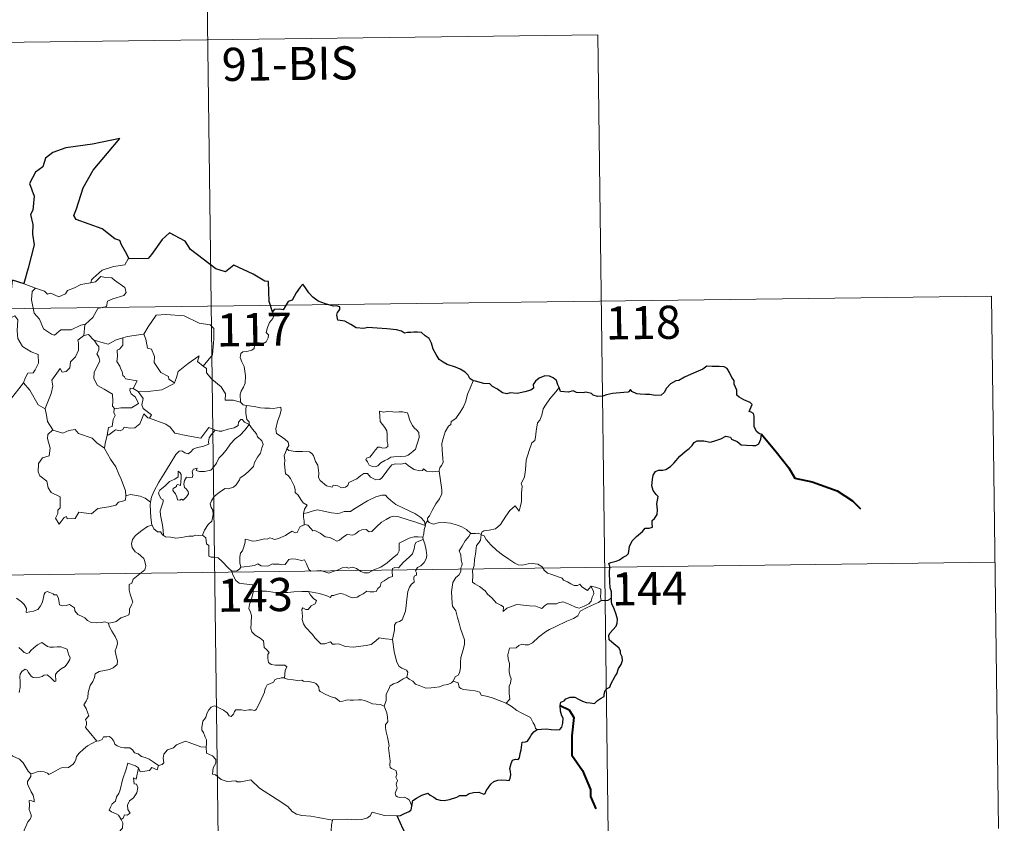
# Model space of a CAD drawing. Units: metres. Extents: x 585472 to 589965, y 4777156 to 4780184.
# Drawn here: x 586056 to 586279, y 4779221 to 4779403 of the extents above; entities that cross this region are included whole.
import ezdxf
from ezdxf.enums import TextEntityAlignment as Align

# ---------------------------------------------------------------- set-up
doc = ezdxf.new("R2010")
doc.units = ezdxf.units.M
doc.header["$MEASUREMENT"] = 0
doc.layers.add('Nivel 63', color=7, linetype='Continuous', lineweight=0)
doc.styles.add('Style-arial', font='arial.shx', dxfattribs={"bigfont": 'arialbig.shx'})

msp = doc.modelspace()

# ---------------------------------------------------------------- linework, layer by layer
at = {"layer": 'Nivel 63', "color": 7, "linetype": 'Continuous', "lineweight": 0}
for p, q in [((586098.06, 4779458.24), (586101.17, 4779217.33)), ((585834.02, 4779394.6), (586187.11, 4779399.15)), ((586187.11, 4779399.15), (586189.44, 4779218.47)), ((586057.29, 4779342.84), (586059.84, 4779341.87)), ((585746.52, 4779333.23), (586276.16, 4779340.07)), ((586276.16, 4779340.07), (586277.71, 4779219.61)), ((586081.95, 4779319.14), (586083.07, 4779318.48)), ((586080.39, 4779294.99), (586080.3, 4779294.87)), ((585747.3, 4779273), (586276.93, 4779279.84))]:
    msp.add_line(p, q, dxfattribs=at)
at = {"layer": 'Nivel 63', "color": 7, "linetype": 'Continuous', "lineweight": 30}
msp.add_line((586057.29, 4779342.84), (586054.62, 4779343.63), dxfattribs=at)
at = {"layer": 'Nivel 63', "color": 7, "linetype": 'Continuous', "lineweight": 30, "flags": 128}
for points in [[(586081.03, 4779348.5), (586080.2, 4779350.05), (586079.33, 4779351.69), (586078.92, 4779352.66), (586077.81, 4779353.02), (586074.89, 4779355.3), (586069.05, 4779357.4), (586068.48, 4779358.3), (586069.15, 4779359.81), (586070.62, 4779364.58), (586072.86, 4779368.56), (586076.12, 4779372.37), (586078.93, 4779375.74), (586072.71, 4779374.4), (586066.73, 4779373.63), (586063.78, 4779372.56), (586062.1, 4779371.25), (586061.5, 4779369.34), (586059.82, 4779368.09), (586058.48, 4779365.52), (586059.55, 4779362.66), (586059.21, 4779359.52), (586058.73, 4779358.49), (586059.24, 4779356.22), (586059.15, 4779354.08), (586059.57, 4779351.67), (586058.17, 4779346.38), (586057.19, 4779342.88), (586057.29, 4779342.84)], [(586113.46, 4779336.53), (586112.71, 4779338.86), (586112.6, 4779343.35), (586111.75, 4779343.4), (586109.07, 4779345.01), (586104.69, 4779347.09), (586102.87, 4779345.54), (586100.64, 4779346.22), (586094.94, 4779350.63), (586093.74, 4779352.51), (586090.17, 4779354.34), (586088.49, 4779352.84), (586086.12, 4779349.5), (586085.37, 4779348.6), (586081.03, 4779348.5)], [(586158.86, 4779320.86), (586158.13, 4779321.39), (586157.73, 4779322.16), (586157.04, 4779322.84), (586155.9, 4779323.55), (586154.89, 4779323.94), (586153.01, 4779324.58), (586152.05, 4779325.11), (586151.17, 4779325.7), (586150.51, 4779326.84), (586149.79, 4779328.08), (586149.44, 4779329.42), (586148.92, 4779330.46), (586148.02, 4779331.09), (586147.22, 4779331.82), (586146.3, 4779331.92), (586145.44, 4779331.87), (586144.77, 4779331.83), (586144.01, 4779331.84), (586143.37, 4779331.68), (586142.65, 4779332.12), (586141.51, 4779332.39), (586139.32, 4779332.68), (586137.19, 4779332.79), (586135.01, 4779332.93), (586134.15, 4779332.76), (586132.39, 4779332.84), (586131.19, 4779333.63), (586129.81, 4779334.36), (586128.79, 4779334.54), (586128.23, 4779334.63), (586128.03, 4779335.72), (586128.14, 4779336.38), (586128.7, 4779337.06), (586128.71, 4779337.62), (586127.98, 4779337.84), (586127.27, 4779337.8), (586125.45, 4779338.27), (586123.81, 4779338.92), (586122.59, 4779339.83), (586121.7, 4779340.83), (586120.9, 4779341.9), (586120.37, 4779342.76), (586119.75, 4779342.09), (586118.83, 4779340.77), (586117.91, 4779339.13), (586117.01, 4779338.8), (586116.55, 4779338.07), (586115.85, 4779336.94), (586115.14, 4779337.08), (586113.88, 4779337.06), (586113.46, 4779336.53)], [(586190.16, 4779271.82), (586190.14, 4779273.14), (586189.87, 4779274.08), (586189.79, 4779275.38), (586189.75, 4779277.41), (586189.77, 4779278.91), (586189.61, 4779279.52), (586190.05, 4779279.75), (586191.27, 4779280.08), (586192, 4779280.35), (586192.83, 4779280.95), (586193.57, 4779281.33), (586194.04, 4779281.85), (586194.26, 4779283.43), (586194.85, 4779284.72), (586195.8, 4779285.63), (586197.2, 4779286.82), (586197.78, 4779287.57), (586198.68, 4779287.55), (586199.45, 4779287.76), (586199.41, 4779288.6), (586199.39, 4779289.28), (586199.89, 4779289.72), (586200.49, 4779290.67), (586200.57, 4779291.71), (586200.4, 4779293.03), (586200.76, 4779294.7), (586200.27, 4779295.16), (586199.62, 4779296.05), (586199.34, 4779297.14), (586199.47, 4779298.53), (586199.58, 4779299.55), (586200.14, 4779300.36), (586200.8, 4779300.65), (586201.78, 4779300.66), (586202.5, 4779300.86), (586203.55, 4779301.5), (586204.32, 4779302.34), (586205.63, 4779303.86), (586206.84, 4779304.91), (586207.76, 4779305.56), (586208.42, 4779306.24), (586208.85, 4779306.92), (586209.57, 4779307.32), (586211.1, 4779307.29), (586212.47, 4779306.97), (586213.34, 4779307.26), (586214.88, 4779307.74), (586216.06, 4779308.4), (586217.07, 4779308.17), (586217.34, 4779307.68), (586218.62, 4779307.19), (586219.51, 4779306.38), (586220.74, 4779306.3), (586222.17, 4779306.24), (586222.83, 4779306.26), (586223.51, 4779306.65), (586223.95, 4779307.66), (586224.13, 4779308.78), (586223.7, 4779308.89), (586223.02, 4779309.41), (586222.46, 4779310.58), (586222.47, 4779311.64), (586222.47, 4779312.86), (586222.29, 4779313.48), (586221.78, 4779313.77), (586221.32, 4779313.92), (586221.52, 4779314.51), (586222.04, 4779315.56), (586221.55, 4779315.96), (586220.13, 4779316.6), (586219.06, 4779317.21), (586218.54, 4779317.61), (586218.5, 4779318.74), (586217.97, 4779320.16), (586217.95, 4779320.99), (586217.37, 4779321.61), (586216.89, 4779322.78), (586216.37, 4779323.67), (586215.7, 4779324.03), (586214.55, 4779324.13), (586212.93, 4779324.1), (586211.74, 4779324.18), (586210.84, 4779323.53), (586209.26, 4779322.88), (586208.17, 4779322.37), (586206.71, 4779321.7), (586205.39, 4779320.98), (586204.77, 4779320.91), (586203.54, 4779320.17), (586202.62, 4779319.2), (586202.11, 4779318.22), (586201.42, 4779317.62), (586200.04, 4779317.56), (586198.88, 4779317.76), (586197.9, 4779317.8), (586196.63, 4779317.86), (586195.9, 4779317.93), (586194.78, 4779318.46)], [(586178.35, 4779319.34), (586178.07, 4779320), (586177.71, 4779320.94), (586176.94, 4779321.58), (586176.17, 4779321.94), (586175.09, 4779321.98), (586173.84, 4779321.51), (586172.97, 4779320.8), (586172.46, 4779320.03), (586172.52, 4779319.22), (586171.91, 4779318.81), (586170.53, 4779318.41), (586168.83, 4779318.04), (586167.25, 4779318.17), (586166.48, 4779317.95), (586165.55, 4779318.19), (586164.41, 4779318.98), (586163.28, 4779319.63), (586162.61, 4779320.2), (586161.3, 4779320.3), (586159.43, 4779320.8), (586158.86, 4779320.86)], [(586194.78, 4779318.46), (586194.47, 4779318.89), (586193.96, 4779318.3), (586193, 4779318.25), (586190.43, 4779318.03), (586189.02, 4779317.74), (586188.23, 4779317.38), (586187.04, 4779317.35), (586186.06, 4779317.61), (586185.67, 4779318.02), (586184.37, 4779318.32), (586183.77, 4779318.19), (586182.29, 4779318.27), (586181.48, 4779318.62), (586180.4, 4779318.35), (586178.64, 4779318.49), (586178.54, 4779318.72), (586178.35, 4779319.34)], [(586173.34, 4779242), (586174.34, 4779242.1), (586175.4, 4779242.15), (586176.49, 4779242.01), (586177.76, 4779241.91), (586178.48, 4779242.02), (586178.92, 4779242.53), (586179.19, 4779243.42), (586179.23, 4779244.53), (586178.94, 4779245.11), (586178.65, 4779246.11), (586178.59, 4779247.46), (586178.74, 4779248.15), (586179.43, 4779248.47), (586179.84, 4779248.94), (586180.79, 4779249.3), (586181.87, 4779249.31), (586182.7, 4779248.88), (586183.58, 4779248.42), (586184.46, 4779248.09), (586185.34, 4779248), (586186.3, 4779247.88), (586187, 4779248.59), (586187.69, 4779249.02), (586188.49, 4779249.49), (586188.53, 4779249.98), (586188.77, 4779250.8), (586189.17, 4779251.3), (586189.79, 4779251.58), (586190.06, 4779252.24), (586191.03, 4779254.07), (586191.41, 4779254.59), (586191.74, 4779255.79), (586192.33, 4779256.7), (586192.66, 4779257.58), (586192.58, 4779258.44), (586192.19, 4779259.2), (586192.18, 4779259.8), (586191.82, 4779260.51), (586190.79, 4779261.27), (586189.68, 4779262.29), (586189.57, 4779263.37), (586189.89, 4779263.88), (586190.48, 4779264.56), (586191.22, 4779265.38), (586191.47, 4779266.06), (586191.52, 4779266.93), (586191.27, 4779267.98), (586190.72, 4779269.56), (586190.29, 4779270.32), (586190.17, 4779271.02), (586190.16, 4779271.82)], [(586144.96, 4779224.67), (586145.2, 4779225.94), (586146.08, 4779226.49), (586147.23, 4779227.11), (586148.16, 4779227.46), (586148.58, 4779227.58), (586149.15, 4779227.17), (586149.97, 4779226.72), (586150.61, 4779226.26), (586151.44, 4779226.03), (586152.32, 4779225.9), (586153.54, 4779226.16), (586155.16, 4779226.68), (586155.88, 4779227.09), (586156.79, 4779227.05), (586157.3, 4779227.04), (586157.94, 4779227.48), (586158.92, 4779227.73), (586160.13, 4779227.81), (586161.27, 4779227.33), (586161.56, 4779227.54), (586161.83, 4779228.11), (586162.37, 4779228.88), (586162.86, 4779229.66), (586163.57, 4779230.24), (586164.43, 4779230.56), (586165.29, 4779230.63), (586166.45, 4779230.53), (586167.03, 4779230.44), (586167.28, 4779231.02), (586167.39, 4779231.71), (586167.29, 4779232.47), (586167.15, 4779233.18), (586167.45, 4779234.31), (586167.8, 4779235.04), (586168.49, 4779235.29), (586169.08, 4779235.24), (586169.33, 4779235.61), (586169.52, 4779236.57), (586169.74, 4779237.43), (586169.88, 4779238.54), (586169.95, 4779239.13), (586170.69, 4779239.21), (586171.14, 4779239.39), (586171.59, 4779240), (586172.01, 4779240.69), (586172.59, 4779241.43), (586173.34, 4779242)], [(586141.67, 4779222.46), (586142.47, 4779222.52), (586143.33, 4779222.97), (586144.4, 4779223.47), (586144.83, 4779223.83), (586144.96, 4779224.67)], [(586143.95, 4779217.88), (586143.07, 4779219.46), (586141.67, 4779222.46)]]:
    msp.add_lwpolyline(points, dxfattribs=at)
at = {"layer": 'Nivel 63', "color": 7, "linetype": 'Continuous', "lineweight": 0, "flags": 128}
for points in [[(586081.03, 4779348.5), (586080.82, 4779348.49), (586080.04, 4779347.15), (586077.52, 4779346.74), (586074.91, 4779345.94), (586072.9, 4779344.1), (586072.51, 4779343.75), (586072.39, 4779343.04)], [(586054.62, 4779343.63), (586054.39, 4779341.54), (586053.65, 4779340.13), (586051.72, 4779339.19), (586050.4, 4779338.98), (586050.72, 4779336.77), (586052.66, 4779335.57), (586053.07, 4779335.9), (586054.14, 4779335.08), (586055.2, 4779335.56), (586055.82, 4779334.71), (586055.68, 4779332.21), (586055.88, 4779330.43), (586056.87, 4779328.66), (586058.83, 4779327.41), (586060.45, 4779326.88), (586060.5, 4779324.88), (586059.8, 4779323.41), (586059.29, 4779322.66), (586058.09, 4779322.62), (586057.49, 4779321.46), (586057.14, 4779320.44)], [(586059.84, 4779341.87), (586059.85, 4779341.87), (586061.91, 4779341.2), (586062.53, 4779340.52), (586063.34, 4779340.7), (586065.1, 4779339.88), (586066.61, 4779340.54), (586067.11, 4779341.33), (586068.64, 4779341.89), (586070.11, 4779342.67), (586072.39, 4779343.04)], [(586072.39, 4779343.04), (586073.44, 4779343.26), (586074.61, 4779344.52), (586075.67, 4779344.23), (586077.08, 4779344.22), (586077.71, 4779343.69), (586080.06, 4779341.99), (586080.32, 4779340.9), (586079.85, 4779340.18), (586077.32, 4779339.47), (586076.1, 4779338.94), (586075.94, 4779337.72), (586073.91, 4779337.23), (586072.83, 4779335.21), (586071.17, 4779333.72)], [(586059.84, 4779341.87), (586059.1, 4779341.11), (586058.94, 4779339.22), (586059.53, 4779336.22), (586060.73, 4779334.82), (586061.66, 4779332.62), (586063.5, 4779331.46), (586064.16, 4779331.24), (586065.55, 4779332.41), (586067.94, 4779332.45), (586070.11, 4779333.46), (586071.17, 4779333.72)], [(586113.46, 4779336.53), (586113.75, 4779335.7), (586113.53, 4779334.97), (586112.78, 4779334.07), (586112.36, 4779332.98), (586112.03, 4779331.8), (586112.54, 4779331.33), (586112.46, 4779330.6), (586112.02, 4779329.72), (586111.13, 4779329.2), (586110.53, 4779329.46), (586109.62, 4779329.59), (586109.42, 4779328.95), (586109.29, 4779328.22), (586108.82, 4779327.79), (586107.66, 4779327.5), (586106.73, 4779327.42), (586106.28, 4779327.09), (586106.15, 4779326.13), (586106.5, 4779325.22), (586107.03, 4779324.13), (586107.39, 4779322.03), (586107.29, 4779320.35), (586106.87, 4779319.44), (586106.35, 4779318.54), (586106.14, 4779317.9), (586106.24, 4779316.07)], [(586084.21, 4779331.42), (586084.36, 4779331.44), (586085.35, 4779333.1), (586087.11, 4779335.74), (586089.36, 4779335.91), (586093.45, 4779335.56), (586096.9, 4779333.92), (586099.4, 4779333.54), (586100.18, 4779332.75), (586100.18, 4779330.36), (586099.86, 4779326.79), (586097.8, 4779324.23)], [(586071.17, 4779333.72), (586070.97, 4779333.54), (586070.81, 4779331.17)], [(586070.81, 4779331.17), (586069.42, 4779330.11), (586069.6, 4779329.46), (586069.55, 4779327.82), (586068.89, 4779326.29), (586067.77, 4779325.16), (586067.59, 4779323.81), (586066.75, 4779323.01), (586065.85, 4779322.83), (586065.4, 4779323.64), (586063.53, 4779321.07), (586063.79, 4779319.65), (586063.35, 4779318.03), (586062.02, 4779314.6), (586062.02, 4779314.58)], [(586070.81, 4779331.17), (586071.87, 4779331.37), (586073.07, 4779330.12), (586073.12, 4779330.1)], [(586073.12, 4779330.1), (586073.77, 4779329), (586074.21, 4779328.63), (586074.19, 4779327.81), (586073.71, 4779326.97), (586074.2, 4779326.24), (586074.4, 4779325.3), (586073.12, 4779322.85), (586073.03, 4779321.43), (586073.85, 4779319.84), (586075.41, 4779319.02), (586077.24, 4779317.84), (586077.35, 4779316.31), (586077.28, 4779315.13), (586077.79, 4779314.54)], [(586073.12, 4779330.1), (586075.18, 4779329.46), (586076.26, 4779329.18), (586078.12, 4779330.19), (586079.58, 4779330.61)], [(586079.58, 4779330.61), (586079.64, 4779328.93), (586078.88, 4779328.03), (586078.32, 4779327.8), (586078.4, 4779326.36), (586078.23, 4779325.24), (586078.93, 4779324.17), (586079.13, 4779323.5), (586079.46, 4779322.98), (586079.63, 4779322.1), (586080.01, 4779321.76), (586080.21, 4779321.32), (586082.88, 4779320.85), (586081.95, 4779319.14)], [(586079.58, 4779330.61), (586080.64, 4779330.93), (586084.21, 4779331.42)], [(586084.36, 4779331.44), (586084.82, 4779330.34), (586085.15, 4779328.3), (586086.07, 4779328.06), (586086.74, 4779326.41), (586086.71, 4779325), (586088.18, 4779322.76), (586089.94, 4779321.88), (586090.03, 4779321.27), (586091.28, 4779320.46)], [(586091.28, 4779320.46), (586091.74, 4779321.67), (586092.16, 4779322.99), (586094.42, 4779324.82), (586096.88, 4779326.56), (586096.48, 4779325.26), (586097.8, 4779324.23)], [(586097.8, 4779324.23), (586098.53, 4779323.66), (586098.56, 4779322.69), (586099.77, 4779321.23), (586101.83, 4779319.54), (586102.8, 4779317.92), (586102.74, 4779316.53), (586104.54, 4779316.53), (586106.24, 4779316.07)], [(586054.18, 4779316.64), (586057.14, 4779320.44)], [(586057.14, 4779320.44), (586058.59, 4779318.8), (586060.48, 4779315.47), (586062.02, 4779314.58)], [(586083.07, 4779318.48), (586084.7, 4779318.37), (586088.45, 4779318.83), (586091.21, 4779320.27), (586091.28, 4779320.46)], [(586158.86, 4779320.86), (586158.21, 4779319.2), (586157.59, 4779317.89), (586157.18, 4779316.3), (586156.69, 4779315.01), (586155.93, 4779313.76), (586154.93, 4779312.35), (586153.91, 4779311.72), (586153.84, 4779311.04), (586153.27, 4779310.62), (586152.56, 4779309.33), (586152.1, 4779307.83), (586151.8, 4779306.74), (586151.84, 4779305.21), (586152.03, 4779303.32), (586152.07, 4779302.39), (586151.7, 4779301.71), (586151.34, 4779301.2), (586151.19, 4779300.58), (586151.21, 4779300.48)], [(586081.95, 4779319.14), (586081.26, 4779319.2), (586081.15, 4779318.72), (586081.46, 4779317.94), (586082.46, 4779317.17), (586083.17, 4779315.72), (586081.54, 4779314.74), (586079.13, 4779314.77), (586077.79, 4779314.54)], [(586085.64, 4779312.4), (586086.08, 4779313.17), (586084.24, 4779314.64), (586083.87, 4779315.48), (586084.17, 4779316.88), (586083.07, 4779318.48)], [(586178.35, 4779319.34), (586177.57, 4779318.42), (586176.2, 4779316.83), (586175.21, 4779315.39), (586174.7, 4779314.52), (586174.44, 4779313.15), (586173.93, 4779311.99), (586173.44, 4779311.36), (586173.12, 4779309.48), (586172.99, 4779308.12), (586172.82, 4779307.41), (586172.18, 4779306.88), (586171.53, 4779305.14), (586170.87, 4779302.94), (586170.71, 4779300.72), (586170.5, 4779299.19), (586170.06, 4779298.22), (586169.7, 4779297.64), (586169.96, 4779297.02), (586169.83, 4779295.45), (586169.81, 4779293.57), (586169.61, 4779292.6), (586169.31, 4779291.42), (586168.41, 4779292.63), (586167.15, 4779291.58), (586166.29, 4779290.28), (586165.03, 4779288.39), (586163.93, 4779287.41), (586162.46, 4779287.13), (586161.31, 4779286.96), (586160.86, 4779286.67), (586160.69, 4779286.04)], [(586106.24, 4779316.07), (586106.86, 4779315.48), (586107.6, 4779315.33)], [(586062.02, 4779314.58), (586062.3, 4779313.13), (586062.53, 4779311.67), (586063.76, 4779309.76)], [(586077.79, 4779314.54), (586077.66, 4779314.51), (586077.59, 4779313.72), (586077.88, 4779313.02), (586077.41, 4779312.14), (586077.16, 4779310.57), (586076.39, 4779310.36), (586076.07, 4779308.62), (586076.19, 4779308.75)], [(586107.6, 4779315.33), (586107.45, 4779314.55), (586107.44, 4779313.56), (586107.64, 4779312.17), (586108.21, 4779311.62), (586108.16, 4779310.97)], [(586107.6, 4779315.33), (586107.61, 4779315.32), (586109.32, 4779315.06), (586110.75, 4779314.75), (586111.72, 4779314.69), (586112.82, 4779314.72), (586113.73, 4779314.59), (586115.35, 4779314.89), (586115.45, 4779314.26), (586115.12, 4779313.08), (586114.63, 4779311.7), (586114.25, 4779310.05), (586114.38, 4779309), (586115.18, 4779308.43), (586116.24, 4779307.67), (586116.99, 4779307), (586117.13, 4779306.24), (586116.69, 4779305.48)], [(586137.66, 4779314.01), (586137.77, 4779312.92), (586137.83, 4779311.68), (586138.33, 4779310.98), (586138.92, 4779310.31), (586139.34, 4779309.59), (586139.45, 4779308.77), (586139.39, 4779308.26), (586139.43, 4779307.17), (586139.55, 4779306.55), (586139.54, 4779306), (586139.11, 4779305.69), (586138.42, 4779305.68), (586137.85, 4779305.87), (586137.27, 4779305.87), (586136.75, 4779305.25), (586136.1, 4779304.35), (586135.47, 4779303.64), (586134.74, 4779303.41), (586134.59, 4779303.1), (586134.96, 4779302.55), (586135.31, 4779301.82), (586136.07, 4779301.51), (586136.71, 4779301.42), (586137.31, 4779301.64), (586137.96, 4779302.32), (586138.87, 4779302.83), (586139.59, 4779303.15), (586140.21, 4779303.6), (586140.89, 4779303.66), (586142.34, 4779303.76), (586143.55, 4779303.84), (586144.2, 4779304.03), (586144.82, 4779304.57), (586145.21, 4779304.92), (586145.86, 4779305.4), (586146.11, 4779306.37), (586146.33, 4779307.08), (586146.62, 4779308.09), (586146.61, 4779309.19), (586146.1, 4779309.73), (586145.54, 4779310.24), (586145.13, 4779310.78), (586144.54, 4779311.89), (586144.22, 4779312.99), (586144.01, 4779313.67), (586142.91, 4779313.87), (586142.02, 4779313.9), (586141.39, 4779313.8), (586140.72, 4779313.85), (586139.5, 4779313.95), (586138.55, 4779313.76), (586137.66, 4779314.01)], [(586076.07, 4779308.62), (586076.41, 4779308.63), (586077.95, 4779309.81), (586078.99, 4779309.56), (586079.6, 4779309.88), (586079.93, 4779310.4), (586081.24, 4779310.16), (586082.35, 4779310.27), (586083.47, 4779311.18), (586083.95, 4779312.44), (586084.37, 4779313.39), (586085.25, 4779312.54), (586085.64, 4779312.4)], [(586085.64, 4779312.4), (586089.35, 4779311.06), (586090.34, 4779310.39), (586091.36, 4779309.04), (586094.33, 4779308.42), (586097.29, 4779307.88), (586099.06, 4779310.34), (586100.49, 4779309.71)], [(586108.16, 4779310.97), (586107.16, 4779311.54), (586106.63, 4779312.12), (586106.27, 4779312.14), (586105.81, 4779311.51), (586105.72, 4779310.75), (586104.81, 4779310.22), (586103.41, 4779309.97), (586102.02, 4779309.51), (586101.37, 4779309.46), (586100.49, 4779309.71)], [(586063.76, 4779309.76), (586062.67, 4779308.77), (586062.57, 4779307.82), (586063.13, 4779305.65), (586062.91, 4779303.93), (586061.39, 4779303.45), (586060.55, 4779302.18), (586060.45, 4779300.26), (586060.79, 4779299.38), (586062.37, 4779298.17), (586062.69, 4779296.64), (586063.41, 4779295.63), (586065.41, 4779294.61), (586065.39, 4779292.14), (586064.9, 4779291.64), (586064.87, 4779290.84), (586064.35, 4779289.83), (586065.19, 4779288.44), (586066.33, 4779289.96), (586066.84, 4779290.17), (586066.99, 4779289.68), (586068.84, 4779289.74), (586069.62, 4779291.14), (586072.53, 4779290.79), (586073.91, 4779291.98), (586076.42, 4779292.37), (586078.04, 4779292.78), (586078.61, 4779293.41), (586080.16, 4779293.83), (586080.39, 4779294.99)], [(586063.76, 4779309.76), (586063.78, 4779309.71), (586066.03, 4779309.05), (586067.41, 4779309.66), (586068.85, 4779309.87), (586069.56, 4779308.95), (586072.63, 4779307.91), (586073.75, 4779306.88), (586075.49, 4779305.64)], [(586100.49, 4779309.71), (586099.61, 4779308.67), (586099.13, 4779308), (586099.02, 4779307.09), (586099.03, 4779306.56), (586097.69, 4779306.06), (586096.44, 4779305.82), (586095.49, 4779305.42), (586095, 4779304.82), (586094.41, 4779304.39), (586093.65, 4779304.61), (586092.94, 4779305.01), (586092.35, 4779304.94), (586091.58, 4779304.19), (586090.35, 4779302.14), (586088.88, 4779299.79), (586087.74, 4779297.96), (586086.64, 4779295.82), (586086.06, 4779294.6), (586085.89, 4779293.43)], [(586088.8, 4779285.91), (586088.76, 4779287.09), (586088.57, 4779288.26), (586088.16, 4779290.51), (586088.06, 4779291.5), (586088.32, 4779292.38), (586088.76, 4779293.47), (586088.71, 4779293.96), (586088.27, 4779294.22), (586087.82, 4779294.98), (586087.68, 4779295.55), (586087.94, 4779296.13), (586089.2, 4779297.14), (586090.18, 4779298.07), (586091.39, 4779298.64), (586092.09, 4779299.13), (586092.1, 4779300.41), (586092.56, 4779300.06), (586092.8, 4779299.67), (586092.81, 4779298.94), (586092.66, 4779297.19), (586092.06, 4779297.42), (586091.75, 4779297.3), (586091.75, 4779296.96), (586090.97, 4779296.53), (586090.94, 4779296.05), (586091.53, 4779295.32), (586091.85, 4779294.66), (586092, 4779293.93), (586092.47, 4779293.85), (586092.89, 4779294.12), (586093.29, 4779293.9), (586094, 4779294.64), (586094.43, 4779295.29), (586094.37, 4779295.84), (586093.93, 4779296.46), (586093.59, 4779296.77), (586093.4, 4779297.51), (586093.59, 4779298.37), (586093.98, 4779299.12), (586094.71, 4779299.04), (586095.33, 4779299.06), (586095.43, 4779299.58), (586095.28, 4779300.36), (586095.59, 4779300.88), (586096.41, 4779301.11), (586096.18, 4779300.56), (586096.93, 4779300.4), (586098.11, 4779300.36), (586099.49, 4779300.66), (586100.2, 4779301.4), (586100.81, 4779302.28), (586101.36, 4779303.35), (586102.13, 4779304.18), (586103.02, 4779305.2), (586103.99, 4779306.63), (586105.03, 4779307.74), (586106.13, 4779308.58), (586107.18, 4779309.74), (586108.16, 4779310.97)], [(586108.16, 4779310.97), (586108.95, 4779309.95), (586109.85, 4779308.92), (586110.08, 4779308.2), (586111.03, 4779307.29), (586111.39, 4779306.46), (586111.07, 4779305.69), (586110.72, 4779304.54), (586110.09, 4779303.62), (586109.4, 4779302.39), (586109.17, 4779301.52), (586107.93, 4779300.26), (586106.96, 4779299.43), (586106.12, 4779298.97), (586106.01, 4779298.48), (586105.28, 4779297.37), (586104.65, 4779296.8), (586103.46, 4779296.46), (586102.74, 4779296.49), (586101.45, 4779295.73), (586100.22, 4779294.67), (586099.65, 4779293.72), (586099.37, 4779293.08), (586099.57, 4779292.26), (586100, 4779291.6), (586100.07, 4779290.64), (586099.74, 4779289.15), (586098.92, 4779288.38), (586098.08, 4779287.11), (586097.63, 4779285.94)], [(586075.49, 4779305.64), (586075.6, 4779306.72), (586076.07, 4779308.62)], [(586080.3, 4779294.87), (586080.17, 4779296), (586079.22, 4779298.66), (586078.7, 4779299.79), (586078.05, 4779301.45), (586076.81, 4779303.19), (586075.49, 4779305.56), (586075.49, 4779305.64)], [(586116.69, 4779305.48), (586116.38, 4779304.7), (586116.1, 4779303.97), (586116.25, 4779302.97), (586116.21, 4779302.04), (586116.43, 4779299.85), (586116.98, 4779299.46), (586117.51, 4779298.77), (586117.97, 4779297.87), (586118.34, 4779297.12), (586118.61, 4779296.3), (586118.58, 4779295.59), (586119.28, 4779295), (586119.85, 4779294.07), (586120.4, 4779293.28), (586121.28, 4779292.76), (586120.72, 4779291.87), (586120.49, 4779290.89)], [(586151.21, 4779300.48), (586150.44, 4779300.34), (586149.59, 4779300.33), (586148.29, 4779300.48), (586147.64, 4779300.99), (586147.4, 4779300.63), (586146.77, 4779300.49), (586145.51, 4779300.82), (586144.28, 4779301.66), (586143.56, 4779302.27), (586142.54, 4779302.06), (586141.28, 4779302.1), (586140.47, 4779301.89), (586139.74, 4779300.99), (586138.98, 4779299.94), (586138.22, 4779298.92), (586137.76, 4779298.55), (586136.87, 4779298.49), (586135.63, 4779299.06), (586134.94, 4779299.94), (586134.17, 4779299.9), (586133.43, 4779299.46), (586132.53, 4779298.72), (586130.77, 4779297.9), (586130.51, 4779297.18), (586129.98, 4779296.85), (586129.05, 4779296.7), (586128.23, 4779297.11), (586127.23, 4779297.26), (586126.96, 4779296.83), (586125.69, 4779297.13), (586124.27, 4779298.34), (586123.9, 4779299.05), (586123.99, 4779300.03), (586123.71, 4779301.83), (586123.18, 4779302.64), (586122.71, 4779303.98), (586122.4, 4779304.47), (586121.83, 4779304.81), (586120.27, 4779304.86), (586118.71, 4779304.9), (586117.13, 4779305.14), (586116.69, 4779305.48)], [(586151.21, 4779300.48), (586151.77, 4779296.19), (586151.79, 4779295.3), (586151.26, 4779294.22), (586150.42, 4779293.08), (586149.63, 4779291.56), (586148.97, 4779290.33), (586148.51, 4779289.78), (586148.64, 4779289.16)], [(586085.89, 4779293.43), (586084.67, 4779294.32), (586083.52, 4779294.77), (586081.33, 4779295.18), (586080.3, 4779294.87)], [(586148.05, 4779288.14), (586147.83, 4779289.07), (586147.02, 4779289.93), (586145.68, 4779290.83), (586143.28, 4779292), (586141.39, 4779292.94), (586140.21, 4779293.8), (586139.51, 4779294.51), (586139.07, 4779295.02), (586138.21, 4779295.04), (586136.86, 4779294.65), (586134.99, 4779293.77), (586133.24, 4779292.64), (586131.61, 4779291.7), (586131.13, 4779291.3), (586129.65, 4779291.34), (586128.94, 4779291.02), (586128.29, 4779290.86), (586126.81, 4779291.03), (586125.05, 4779291.4), (586123.65, 4779291.67), (586122.45, 4779291.38), (586121.28, 4779291.01), (586120.49, 4779290.89)], [(586085.89, 4779293.43), (586085.81, 4779292.86), (586085.91, 4779289.93), (586086.16, 4779288.21)], [(586120.49, 4779290.89), (586120.47, 4779290.07), (586120.64, 4779289.16), (586120.6, 4779288.32)], [(586120.6, 4779288.32), (586120.68, 4779288.37), (586121.48, 4779288.23), (586122.21, 4779287.41), (586122.6, 4779286.97), (586123.08, 4779287.02), (586124.29, 4779286.39), (586125.4, 4779285.58), (586126.43, 4779285.43), (586127.21, 4779285.04), (586128.03, 4779284.62), (586128.6, 4779284.81), (586129.55, 4779285.62), (586130.4, 4779286.15), (586131.63, 4779285.93), (586132.23, 4779286.28), (586133.02, 4779286.88), (586133.69, 4779287.18), (586134.66, 4779287.22), (586135.33, 4779286.7), (586135.93, 4779286.83), (586137.08, 4779287.95), (586138.16, 4779288.9), (586139.22, 4779289.52), (586140.06, 4779290.06), (586140.88, 4779290.28), (586142.09, 4779290.1), (586144.14, 4779289.46), (586145.7, 4779288.95), (586148.05, 4779288.14)], [(586148.64, 4779289.16), (586148.57, 4779289.24), (586148.2, 4779288.71), (586148.05, 4779288.14)], [(586076.33, 4779266.08), (586077.35, 4779266.22), (586078.13, 4779266.4), (586078.72, 4779266.9), (586079.18, 4779267.29), (586080.27, 4779267.64), (586080.99, 4779267.97), (586081.11, 4779268.47), (586081.08, 4779269.22), (586081.56, 4779270.21), (586081.84, 4779270.81), (586081.28, 4779272.63), (586081.02, 4779273.53), (586081.06, 4779274.8), (586081.66, 4779275.11), (586081.91, 4779275.99), (586082.73, 4779276.65), (586083.79, 4779277.54), (586084.6, 4779278.11), (586084.83, 4779279), (586084.6, 4779279.99), (586084.36, 4779280.7), (586083.06, 4779281.79), (586082.38, 4779282.2), (586081.72, 4779283.2), (586081.56, 4779284.03), (586081.77, 4779285.02), (586082.46, 4779285.9), (586083.9, 4779287.05), (586085.17, 4779287.92), (586086.16, 4779288.21)], [(586086.16, 4779288.21), (586086.26, 4779288.24), (586086.61, 4779287.41), (586087.47, 4779286.73), (586088.15, 4779286.72), (586088.6, 4779286.03), (586088.8, 4779285.91)], [(586106.29, 4779278.74), (586106.1, 4779279.72), (586106.09, 4779281.04), (586106.25, 4779281.86), (586106.65, 4779282.45), (586107.01, 4779283.31), (586107.29, 4779284.38), (586107.3, 4779285.08), (586107.95, 4779284.93), (586108.93, 4779284.58), (586109.77, 4779284.66), (586110.78, 4779284.92), (586111.67, 4779285.1), (586112.23, 4779285.03), (586112.87, 4779285.33), (586113.4, 4779285.23), (586113.95, 4779285.02), (586114.84, 4779285.24), (586116.39, 4779285.9), (586117.2, 4779286.43), (586117.95, 4779286.84), (586118.58, 4779286.51), (586119.07, 4779286.57), (586119.46, 4779287.32), (586119.7, 4779287.92), (586120.2, 4779288.1), (586120.6, 4779288.32)], [(586148.05, 4779288.14), (586148.06, 4779288.13), (586147.78, 4779287.23), (586147.72, 4779286.29), (586147.45, 4779285.55)], [(586158.32, 4779286.36), (586157.37, 4779287.24), (586156.33, 4779287.84), (586155.35, 4779288.2), (586153.75, 4779288.68), (586152.29, 4779288.86), (586150.95, 4779288.76), (586149.84, 4779288.44), (586148.93, 4779288.85), (586148.64, 4779289.16)], [(586088.8, 4779285.91), (586089.29, 4779285.59), (586090.37, 4779285.54), (586091.6, 4779285.3), (586092.98, 4779285.42), (586093.62, 4779285.6), (586094.51, 4779285.72), (586095.53, 4779285.76), (586095.98, 4779285.98), (586096.72, 4779285.87), (586097.63, 4779285.94)], [(586097.63, 4779285.94), (586097.66, 4779285.94), (586098.38, 4779285.33), (586098.52, 4779283.99), (586099.05, 4779283.62), (586099.1, 4779281.18), (586099.57, 4779281), (586100.37, 4779280.98), (586101.21, 4779280.82), (586102.11, 4779279.97), (586103.41, 4779278.58), (586104.25, 4779277.8)], [(586147.45, 4779285.55), (586146.42, 4779285.61), (586145.49, 4779285.56), (586144.43, 4779285.26), (586143.2, 4779284.72), (586142.16, 4779284.18), (586142.13, 4779283.47), (586142.14, 4779282.43), (586141.77, 4779281.63), (586140.58, 4779280.68), (586139.41, 4779279.72), (586137.97, 4779278.74), (586136.39, 4779278.11), (586135.21, 4779277.45), (586134.18, 4779277.44), (586133.47, 4779277.78), (586132.45, 4779278.41), (586131.63, 4779278.7), (586131.17, 4779278.63), (586130.63, 4779278.53), (586130.25, 4779278.74), (586129.24, 4779278.55), (586128.16, 4779278.06), (586127.19, 4779277.71), (586126.2, 4779277.34), (586125.09, 4779277.73), (586124.44, 4779277.99), (586123.5, 4779277.88), (586122.18, 4779277.83), (586121.7, 4779278.2), (586121.18, 4779279.51), (586120.69, 4779280.38), (586120.01, 4779280.25), (586118.73, 4779280.55), (586117.87, 4779280.63), (586117.18, 4779280.44), (586116.71, 4779279.83), (586116.33, 4779279.35), (586115.6, 4779279.24), (586114.99, 4779279.44), (586113.61, 4779279.4), (586113.44, 4779279.45), (586112.41, 4779278.98), (586110.9, 4779279.06), (586110.13, 4779279.48), (586109.41, 4779279.13), (586108.35, 4779278.97), (586107.05, 4779278.79), (586106.29, 4779278.74)], [(586121.59, 4779273.22), (586124.07, 4779272.73), (586126.02, 4779272.15), (586126.55, 4779271.85), (586126.93, 4779272.34), (586127.38, 4779272.32), (586127.89, 4779272.54), (586128.75, 4779272.78), (586129.31, 4779272.69), (586130.17, 4779272.39), (586130.9, 4779272.03), (586131.58, 4779271.78), (586132.63, 4779271.92), (586133.21, 4779272.33), (586133.96, 4779272.67), (586134.85, 4779273.3), (586135.53, 4779273.16), (586136.4, 4779273.15), (586136.91, 4779273.25), (586137.31, 4779273.9), (586137.83, 4779274.35), (586138.05, 4779275.29), (586138.75, 4779275.6), (586139.88, 4779276.39), (586140.65, 4779276.6), (586140.55, 4779277.78), (586140.59, 4779278.39), (586141.17, 4779278.62), (586142, 4779278.59), (586143.09, 4779279.87), (586144.41, 4779281.02), (586145.16, 4779281.75), (586145.53, 4779282.89), (586145.71, 4779283.77), (586145.93, 4779284.27), (586146.57, 4779284.57), (586147.56, 4779284.95)], [(586147.56, 4779284.95), (586147.94, 4779284.02), (586148.27, 4779282.59), (586148.4, 4779281.38), (586148.26, 4779280.61), (586147.79, 4779279.81), (586147.06, 4779279.04), (586146.26, 4779278.62), (586145.81, 4779277.87), (586146.07, 4779277.41), (586146.05, 4779276.93), (586145.53, 4779276.72), (586145.42, 4779276.2), (586145.53, 4779275.31), (586144.95, 4779274.86), (586144.5, 4779274.2), (586144.09, 4779273.23), (586143.85, 4779271.47), (586143.73, 4779270.08), (586143.55, 4779268.79), (586143.21, 4779267.81), (586142.81, 4779266.82), (586142.2, 4779266.4), (586141.46, 4779266.24), (586141.08, 4779265.61), (586141.04, 4779264.58), (586140.66, 4779262.34)], [(586147.45, 4779285.55), (586147.45, 4779285.52), (586147.55, 4779284.99), (586147.56, 4779284.95)], [(586158.32, 4779286.36), (586158.3, 4779286.36), (586157.86, 4779285.64), (586157.09, 4779284.69), (586156.39, 4779283.47), (586155.74, 4779282.4), (586156.1, 4779281.54), (586156.15, 4779280.28), (586156.41, 4779279.56), (586156.29, 4779279), (586156.11, 4779278.55), (586156.12, 4779277.73), (586155.65, 4779276.9), (586154.94, 4779276.41), (586154.3, 4779275.29), (586153.94, 4779273.17), (586154.09, 4779270.6), (586154.17, 4779269.93), (586154.96, 4779268.88), (586155.34, 4779267.3), (586155.72, 4779266.07), (586155.99, 4779264.88), (586156.47, 4779263.53), (586156.89, 4779262.28), (586156.92, 4779261.29), (586156.59, 4779260.01), (586156.08, 4779258.32), (586155.98, 4779257.24), (586155.99, 4779255.96), (586155.78, 4779254.85), (586155.46, 4779254.28), (586154.83, 4779253.89), (586154.37, 4779252.9)], [(586160.69, 4779286.04), (586160.69, 4779286.12), (586160.04, 4779286.43), (586159.37, 4779286.37), (586158.32, 4779286.36)], [(586185.54, 4779274.44), (586185.71, 4779274), (586186.09, 4779273.28), (586186.16, 4779272.71), (586185.8, 4779271.96), (586185.58, 4779271.03), (586185.08, 4779270.43), (586184.01, 4779269.91), (586182.89, 4779269.42), (586182.04, 4779269.66), (586180.72, 4779270.25), (586179.99, 4779270.61), (586179.18, 4779270.89), (586178.19, 4779270.69), (586177.7, 4779270.44), (586176.28, 4779270.46), (586175.67, 4779270.42), (586175.05, 4779269.97), (586174.4, 4779269.35), (586173.79, 4779269.57), (586173.08, 4779269.92), (586171.62, 4779269.94), (586169.58, 4779270.19), (586168.75, 4779270.26), (586167.68, 4779269.92), (586166.49, 4779269.43), (586165.67, 4779268.7), (586165.72, 4779269.77), (586165.16, 4779270.12), (586164.09, 4779270.62), (586163.09, 4779271.78), (586162.1, 4779272.62), (586161.58, 4779273.38), (586160.33, 4779274.33), (586159.27, 4779274.98), (586158.75, 4779275.33), (586158.79, 4779276.95), (586158.69, 4779277.87), (586159.08, 4779279.1), (586159.21, 4779280.48), (586159.38, 4779281.67), (586159.53, 4779283.06), (586159.6, 4779283.65), (586160.11, 4779284.14), (586160.56, 4779284.82), (586160.69, 4779286.04)], [(586160.69, 4779286.04), (586161.36, 4779285.82), (586161.8, 4779284.96), (586162.91, 4779283.79), (586164.21, 4779282.53), (586165.55, 4779281.55), (586166.91, 4779280.5), (586168.27, 4779279.62), (586169.03, 4779279.25), (586170, 4779279.16), (586171.29, 4779279.46), (586172.33, 4779279.55), (586173.53, 4779279.37), (586174.49, 4779278.8), (586174.93, 4779278.08), (586175.68, 4779277.4), (586176.69, 4779277.04), (586178.1, 4779276.57), (586179.01, 4779276.23), (586179.34, 4779275.76), (586180.25, 4779275.43), (586180.97, 4779274.99), (586181.74, 4779274.54), (586182.46, 4779274.55), (586182.99, 4779274.9), (586183.48, 4779274.29), (586184.73, 4779273.45), (586185.07, 4779273.85), (586185.54, 4779274.44)], [(586106.29, 4779278.74), (586106, 4779278.26), (586105.42, 4779277.9), (586104.25, 4779277.8)], [(586104.25, 4779277.8), (586104.3, 4779277.75), (586104.5, 4779277), (586105.21, 4779275.67), (586105.93, 4779275.09), (586106.96, 4779274.97), (586109.04, 4779274.69), (586109.15, 4779273.67), (586109.09, 4779273.19)], [(586187.81, 4779271.18), (586187.71, 4779272.1), (586187.74, 4779272.84), (586187.74, 4779273.71), (586186.86, 4779274.14), (586185.54, 4779274.44)], [(586055.58, 4779271.71), (586056.65, 4779270.9), (586057.27, 4779270.27), (586057.8, 4779269.36), (586057.74, 4779268.49), (586058.54, 4779268.63), (586059.41, 4779268.74), (586060.36, 4779269.14), (586060.91, 4779269.82), (586061.36, 4779270.63), (586061.6, 4779271.49), (586061.84, 4779272.59), (586062.06, 4779273.02), (586062.47, 4779273.25), (586063.1, 4779273.03), (586063.86, 4779272.66), (586064.03, 4779272.49), (586064.7, 4779272.46), (586065.08, 4779271.66), (586065.17, 4779270.69), (586065.29, 4779270.18), (586065.84, 4779269.95), (586066.75, 4779270.04), (586067.52, 4779270.25), (586068.64, 4779269.54), (586068.75, 4779268.85), (586069.4, 4779268.01), (586070.53, 4779267.5), (586071.01, 4779267.24), (586071.61, 4779266.69), (586072.47, 4779266.24), (586073.57, 4779266.15), (586074.75, 4779266.19), (586075.52, 4779266.36), (586076.33, 4779266.08)], [(586109.09, 4779273.19), (586109.06, 4779273), (586108.68, 4779271.56), (586108.28, 4779270.29), (586108.09, 4779269.38), (586108.47, 4779268.53), (586108.75, 4779267.8), (586108.63, 4779266.04), (586108.55, 4779264.85), (586108.81, 4779264.06), (586109.52, 4779263.34), (586110.65, 4779262.67), (586111.44, 4779262.03), (586111.54, 4779261.35), (586111.56, 4779260.58), (586112.14, 4779260.13), (586112.7, 4779259.44), (586112.43, 4779258.93), (586112.45, 4779258.05), (586112.53, 4779257.19), (586113.19, 4779256.71), (586114.18, 4779256.54), (586115.32, 4779256.52), (586116.24, 4779256.58), (586116.74, 4779256.16), (586116.35, 4779255.34), (586116.22, 4779253.64)], [(586121.59, 4779273.22), (586120.13, 4779273.24), (586118.27, 4779273.18), (586116.96, 4779273), (586115.56, 4779272.98), (586113.52, 4779273.07), (586112.08, 4779273.27), (586110.39, 4779273.27), (586109.09, 4779273.19)], [(586140.66, 4779262.34), (586139.01, 4779262.48), (586137.63, 4779262.77), (586136.84, 4779262.04), (586135.76, 4779261.25), (586134.67, 4779261.02), (586131.76, 4779260.61), (586129.99, 4779260.79), (586128.42, 4779261.38), (586127.66, 4779261.34), (586127.01, 4779261.27), (586126.56, 4779261.82), (586125.29, 4779261.4), (586124.43, 4779261.39), (586123.07, 4779262.72), (586122.51, 4779263.49), (586120.95, 4779265.16), (586120.48, 4779265.89), (586120.19, 4779266.85), (586120.28, 4779267.63), (586120.08, 4779269.18), (586120.36, 4779269.56), (586121.04, 4779269.18), (586121.54, 4779269.15), (586122.22, 4779269.94), (586123.1, 4779270.4), (586123.4, 4779271.2), (586122.81, 4779271.56), (586122.08, 4779272.39), (586121.59, 4779273.22)], [(586187.81, 4779271.18), (586187.83, 4779271.2), (586188.61, 4779271.15), (586189.32, 4779271.22), (586190.16, 4779271.82)], [(586166.32, 4779247.93), (586167.16, 4779248.85), (586167.01, 4779250.17), (586167, 4779251.82), (586167.34, 4779252.48), (586167.46, 4779253.46), (586167.19, 4779254.26), (586167.01, 4779255.08), (586167.12, 4779256.91), (586166.78, 4779257.89), (586166.75, 4779258.88), (586167.13, 4779260.43), (586168.58, 4779260.48), (586169.24, 4779261.02), (586169.87, 4779261.34), (586170.61, 4779261.12), (586171.37, 4779261.16), (586172.29, 4779261.58), (586173.69, 4779262.91), (586175.25, 4779264.09), (586176.16, 4779264.6), (586177.57, 4779265.28), (586180.08, 4779266.48), (586181.6, 4779267.1), (586182.59, 4779267.73), (586183.06, 4779268.78), (586184.53, 4779269.56), (586186.45, 4779270.45), (586187.26, 4779270.72), (586187.81, 4779271.18)], [(586076.33, 4779266.08), (586076.51, 4779265.38), (586077.09, 4779264.21), (586077.86, 4779263.04), (586078.34, 4779262.03), (586078.43, 4779261.38), (586078.1, 4779260.36), (586077.86, 4779259.79), (586078.11, 4779258.68), (586078.39, 4779257.51), (586078.33, 4779256.7)], [(586061.31, 4779261.67), (586060.29, 4779261.18), (586059.43, 4779260.46), (586058.79, 4779259.9), (586058.43, 4779259.32), (586057.86, 4779259.18), (586057.26, 4779259.4), (586056.78, 4779259.95), (586056.09, 4779260.52)], [(586056.17, 4779250.33), (586056.34, 4779251.57), (586056.35, 4779252.84), (586056.26, 4779253.94), (586056.39, 4779254.52), (586056.77, 4779255.13), (586057.47, 4779255.65), (586057.93, 4779255.43), (586058.26, 4779254.91), (586058.85, 4779254.06), (586059.29, 4779253.76), (586060.01, 4779253.68), (586060.8, 4779253.8), (586061.33, 4779253.98), (586061.78, 4779254.31), (586062.46, 4779254.36), (586063.26, 4779253.75), (586063.74, 4779253.26), (586064.15, 4779252.87), (586064.48, 4779252.9), (586064.39, 4779254.47), (586064.78, 4779254.97), (586065.66, 4779255.69), (586066.53, 4779256.27), (586067.13, 4779257.06), (586067.6, 4779257.85), (586067.67, 4779258.25), (586067.36, 4779258.84), (586067.19, 4779259.58), (586067.01, 4779260.17), (586066.38, 4779260.36), (586065.55, 4779260.7), (586064.78, 4779260.73), (586063.95, 4779260.65), (586063.11, 4779260.63), (586062.52, 4779260.81), (586061.77, 4779261.3), (586061.31, 4779261.67)], [(586143.85, 4779253.84), (586144.04, 4779254.49), (586144.11, 4779254.94), (586143.82, 4779255.42), (586142.75, 4779255.88), (586142.03, 4779256.29), (586141.49, 4779257.45), (586140.97, 4779259.63), (586140.66, 4779262.34)], [(586078.33, 4779256.7), (586077.45, 4779255.91), (586076.61, 4779255.6), (586075.47, 4779255.37), (586074.24, 4779255.13), (586073.31, 4779254.56), (586073.21, 4779253.75), (586072.8, 4779252.88), (586072.18, 4779251.92), (586071.77, 4779250.38), (586071.68, 4779249.21), (586071.28, 4779248.39), (586070.81, 4779247.56), (586071.33, 4779246.71), (586071.67, 4779245.72), (586071.92, 4779245.06), (586071.18, 4779244.24), (586071.37, 4779243.66), (586071.38, 4779243.15), (586071.15, 4779242.48), (586072.02, 4779241.43), (586073.72, 4779239.38)], [(586116.22, 4779253.64), (586116.09, 4779253.68), (586115.41, 4779253.66), (586115.02, 4779253.54), (586114.46, 4779253.47), (586114, 4779253.25), (586113.73, 4779252.67), (586112.9, 4779252.36), (586112.29, 4779252.08), (586111.95, 4779251.48), (586111.73, 4779250.95), (586111.65, 4779250.42), (586111.34, 4779249.74), (586110.93, 4779248.8), (586110.32, 4779247.48), (586109.74, 4779246.55), (586109.44, 4779246.31), (586108.68, 4779246.42), (586108.14, 4779246.44), (586107.1, 4779246.32), (586106.46, 4779246.48), (586105.76, 4779246.45), (586105.21, 4779246.43), (586104.86, 4779246.03), (586104.62, 4779245.49), (586104.12, 4779244.94), (586103.63, 4779245.12), (586103.21, 4779245.74), (586102.41, 4779246.35), (586101.62, 4779246.78), (586100.78, 4779247.22), (586100.33, 4779247.38), (586099.61, 4779247.03), (586099.04, 4779246.42), (586098.71, 4779245.77)], [(586138.77, 4779247.3), (586137.9, 4779247.67), (586136.92, 4779247.73), (586136.11, 4779247.83), (586135.23, 4779248.17), (586134.31, 4779248.59), (586133.58, 4779248.74), (586132.93, 4779248.74), (586131.77, 4779248.64), (586131.02, 4779248.62), (586130.46, 4779248.7), (586129.37, 4779248.39), (586128.69, 4779248.34), (586128.21, 4779248.8), (586127.68, 4779249.14), (586126.74, 4779249.35), (586125.54, 4779249.89), (586124.27, 4779250.56), (586124.02, 4779250.82), (586123.94, 4779251.54), (586123.65, 4779252.01), (586123.29, 4779252.41), (586122.83, 4779252.66), (586121.51, 4779252.85), (586120.45, 4779252.96), (586120.11, 4779253.17), (586119.1, 4779253.1), (586118.17, 4779253.23), (586116.89, 4779253.42), (586116.22, 4779253.64)], [(586143.85, 4779253.84), (586143.07, 4779253.49), (586142.32, 4779253.02), (586141.77, 4779252.62), (586140.83, 4779252.3), (586140.12, 4779251.89), (586139.76, 4779251.15), (586139.2, 4779250), (586139.21, 4779248.52), (586138.77, 4779247.3)], [(586154.37, 4779252.9), (586153.96, 4779252.59), (586153.16, 4779252.15), (586152.15, 4779252.02), (586151.25, 4779251.64), (586150.15, 4779251.49), (586149.39, 4779251.45), (586148.2, 4779251.34), (586146.65, 4779251.92), (586145.79, 4779252.24), (586145.24, 4779252.92), (586144.37, 4779253.35), (586143.85, 4779253.84)], [(586166.32, 4779247.93), (586164.79, 4779248.55), (586163.38, 4779249.05), (586162.2, 4779249.49), (586160.72, 4779249.76), (586160.35, 4779250.43), (586159.36, 4779250.71), (586158.04, 4779250.88), (586156.72, 4779251.03), (586156.07, 4779251.27), (586155.69, 4779251.57), (586155.47, 4779252.52), (586154.37, 4779252.9)], [(586058.8, 4779231.93), (586058.19, 4779232.6), (586057.03, 4779234.43), (586056.22, 4779235.26), (586054.7, 4779235.97), (586052.98, 4779237.28), (586051.29, 4779238.51), (586049.01, 4779240.19), (586046.93, 4779241.71), (586044.77, 4779242.83), (586043.78, 4779243.29), (586042.77, 4779242.96), (586041.78, 4779243.33), (586040.65, 4779243.55), (586040.37, 4779244.44), (586040.26, 4779245.04), (586039.13, 4779245.92), (586037.21, 4779247.07), (586035.5, 4779248.02)], [(586144.96, 4779224.67), (586144.67, 4779225.41), (586144.37, 4779226.1), (586143.97, 4779226.38), (586143.35, 4779226.65), (586142.25, 4779226.63), (586141.75, 4779226.74), (586141.4, 4779226.99), (586141.22, 4779227.59), (586141.65, 4779228.74), (586141.44, 4779229.6), (586141.78, 4779230.46), (586141.41, 4779231.21), (586141.63, 4779231.84), (586141.47, 4779232.62), (586140.91, 4779232.95), (586140.4, 4779233.16), (586140.11, 4779233.41), (586140.03, 4779234.03), (586140.07, 4779234.83), (586139.92, 4779236.03), (586139.69, 4779237.82), (586139.9, 4779238.3), (586139.72, 4779239.11), (586139.52, 4779240.28), (586139.19, 4779241.46), (586139.01, 4779242.4), (586139.04, 4779243.1), (586139.54, 4779243.74), (586139.51, 4779244.76), (586139.33, 4779245.79), (586138.77, 4779247.3)], [(586173.34, 4779242), (586172.96, 4779242.2), (586172.81, 4779242.91), (586172.42, 4779243.51), (586172.13, 4779244.09), (586171.87, 4779244.71), (586170.83, 4779245.24), (586169.88, 4779245.72), (586168.75, 4779246.32), (586168.04, 4779246.79), (586167.47, 4779247.31), (586166.35, 4779247.92), (586166.32, 4779247.93)], [(586098.71, 4779245.77), (586098.39, 4779244.77), (586098.05, 4779244.36), (586097.7, 4779243.87), (586097.51, 4779242.44), (586097.46, 4779241.82), (586097.85, 4779241.34), (586098.23, 4779240.28), (586098.54, 4779239.63), (586098.52, 4779238.83), (586098.48, 4779238)], [(586073.72, 4779239.38), (586074.26, 4779239.45), (586074.91, 4779239.74), (586075.24, 4779240.35), (586075.96, 4779240.36), (586076.6, 4779240.4), (586077.09, 4779239.96), (586077.56, 4779239.35), (586077.83, 4779238.71), (586078.29, 4779238.27), (586079.09, 4779237.99), (586079.91, 4779237.84), (586080.6, 4779237.84), (586081.2, 4779237.81), (586081.78, 4779237.37), (586082.22, 4779236.74), (586083.06, 4779236.46), (586083.55, 4779236.14), (586083.83, 4779235.87), (586084.69, 4779235.64), (586085.53, 4779235.28), (586086.43, 4779234.68), (586087.65, 4779233.84)], [(586058.8, 4779231.93), (586059.36, 4779232.08), (586060.25, 4779232.39), (586061, 4779232.48), (586061.82, 4779232.42), (586062.56, 4779232.13), (586062.85, 4779231.79), (586063.5, 4779232.09), (586064.45, 4779232.66), (586065.47, 4779233.24), (586066.04, 4779233.38), (586066.73, 4779233.35), (586067.31, 4779233.42), (586067.84, 4779233.74), (586068.34, 4779234.14), (586068.77, 4779234.69), (586068.94, 4779235.21), (586069.09, 4779235.91), (586069.75, 4779236.63), (586070.69, 4779237.53), (586071.61, 4779238.28), (586072.76, 4779238.91), (586073.57, 4779239.36), (586073.72, 4779239.38)], [(586098.48, 4779238), (586097.29, 4779238.09), (586094.63, 4779239.02), (586093.75, 4779239.36), (586091.73, 4779238.53), (586091.07, 4779237.85), (586089.71, 4779237.37), (586088.88, 4779236.41), (586088.75, 4779235.54), (586088.86, 4779234.45), (586088.49, 4779234.06), (586087.65, 4779233.84)], [(586127.01, 4779221.45), (586123.81, 4779222.1), (586122.12, 4779222.38), (586120.14, 4779222.5), (586118.9, 4779222.84), (586117.95, 4779223.44), (586116.96, 4779224.54), (586114.55, 4779226.16), (586110.52, 4779228.7), (586108.57, 4779230.57), (586106.29, 4779230.14), (586105.51, 4779230.15), (586105.21, 4779230.38), (586103.19, 4779230.26), (586101.86, 4779230.66), (586100.59, 4779231.73), (586099.93, 4779231.91), (586100.04, 4779233.3), (586100.63, 4779234.41), (586100.64, 4779235.2), (586099.91, 4779236.05), (586098.51, 4779236.66), (586098.48, 4779238)], [(586083.16, 4779233.31), (586082.5, 4779233.77), (586080.76, 4779234.36), (586080.36, 4779232.99), (586079.53, 4779230.6), (586078.99, 4779228.37), (586078.68, 4779227.51), (586078.2, 4779226.78), (586077.93, 4779225.75), (586077.18, 4779225.17), (586076.79, 4779224.45), (586076.53, 4779223.74), (586077.07, 4779223.34), (586078.1, 4779222.93), (586078.59, 4779222.61), (586079.2, 4779221.66)], [(586087.65, 4779233.84), (586087.35, 4779232.89), (586086.14, 4779233.36), (586085.66, 4779232.73), (586083.56, 4779232.38), (586083.16, 4779233.31)], [(586055.48, 4779218.16), (586056.51, 4779218.17), (586057.15, 4779218.31), (586057.26, 4779219.19), (586057.65, 4779220.06), (586058.13, 4779221.12), (586058.53, 4779221.62), (586058.84, 4779222.17), (586058.89, 4779222.66), (586058.62, 4779223.27), (586058.38, 4779223.86), (586058.45, 4779224.84), (586058.44, 4779225.92), (586059, 4779225.86), (586059.53, 4779225.65), (586059.56, 4779226.1), (586059.32, 4779227.11), (586058.88, 4779227.86), (586058.15, 4779229.32), (586058.05, 4779229.73), (586058.06, 4779230.21), (586058.32, 4779230.65), (586058.81, 4779231.34), (586058.8, 4779231.93)], [(586083.16, 4779233.31), (586082.65, 4779230.77), (586082.03, 4779231.06), (586082.15, 4779229.71), (586082.73, 4779229.64), (586083.03, 4779228.89), (586082.8, 4779227.64), (586082.05, 4779226.56), (586081.13, 4779225.85), (586080.69, 4779224.91), (586080.72, 4779223.92), (586081.26, 4779223.05), (586080.61, 4779222.59), (586079.98, 4779222.69), (586079.71, 4779221.9), (586079.2, 4779221.66)], [(586141.67, 4779222.46), (586138.85, 4779222.54), (586136.03, 4779223.3), (586135.57, 4779222.47), (586134.96, 4779222.04), (586133.71, 4779221.65), (586132.48, 4779221.58), (586130.38, 4779221.69), (586127.09, 4779221.63), (586127.01, 4779221.45)], [(586079.2, 4779221.66), (586079.62, 4779220.86), (586079.5, 4779219.68), (586078.65, 4779218.68), (586078.13, 4779217.23)], [(586127.01, 4779221.45), (586126.82, 4779220.39), (586126.78, 4779219.05), (586126.71, 4779217.76), (586126.69, 4779217.66)]]:
    msp.add_lwpolyline(points, dxfattribs=at)
at = {"layer": 'Nivel 63', "color": 7, "linetype": 'Continuous', "lineweight": 40, "flags": 128}
for points in [[(586224.13, 4779308.78), (586227.4, 4779304.8), (586230.3, 4779301.17), (586231.69, 4779298.88), (586235.6, 4779298), (586241.21, 4779295.98), (586244.71, 4779293.72), (586246.52, 4779291.96)], [(586178.59, 4779247.46), (586180.59, 4779246.47), (586181.68, 4779244.7), (586181.21, 4779240.58), (586181.17, 4779236.17), (586183.65, 4779232.73), (586185.39, 4779228.45), (586185.42, 4779226.87), (586186.62, 4779224.05)]]:
    msp.add_lwpolyline(points, dxfattribs=at)
at = {"layer": 'Nivel 63', "color": 7, "linetype": 'Continuous', "lineweight": 0}
msp.add_3dface([(585510.61, 4777156.26), (585472.29, 4780126.02), (589926.83, 4780183.51), (589965.18, 4777213.75)], dxfattribs=at)

# ---------------------------------------------------------------- texts
at = {"layer": 'Nivel 63', "color": 7, "linetype": 'Continuous', "lineweight": 13, "style": 'Style-arial'}
for s, p in [('91-BIS', (586117.34, 4779392.66)), ('117', (586109.34, 4779332.49)), ('118', (586197.37, 4779334.07)), ('143', (586109.55, 4779272.46)), ('144', (586198.77, 4779273.89))]:
    msp.add_text(s, height=7.5, rotation=0.7401, dxfattribs=at).set_placement(p, align=Align.MIDDLE_CENTER)

doc.saveas('drawing.dxf')
